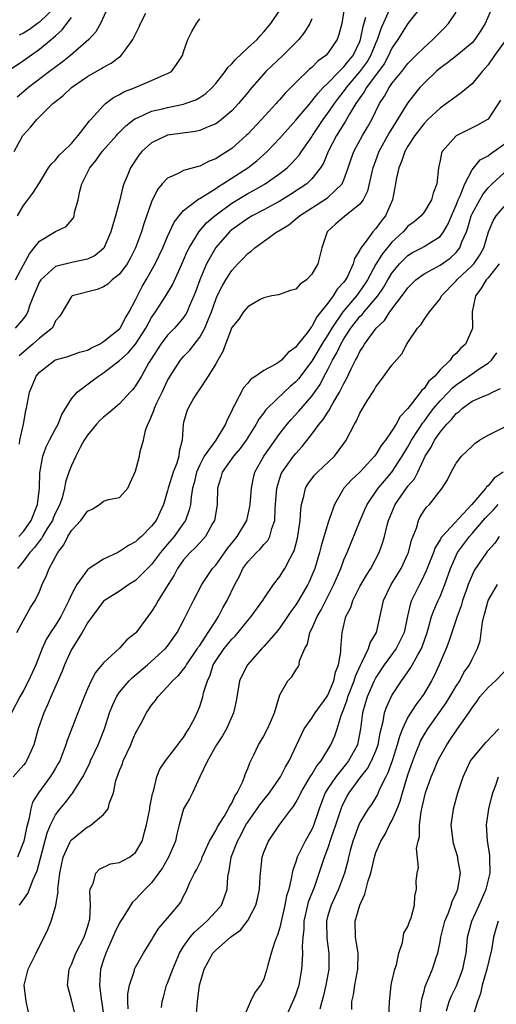
# Model space of a CAD drawing. Units: inches. Extents: x 2628000 to 2631000, y 1488000 to 1491000.
# Drawn here: x 2628439 to 2628498, y 1488545 to 1488667 of the extents above; entities that cross this region are included whole.
import ezdxf

# ---------------------------------------------------------------- set-up
doc = ezdxf.new("R2010")
doc.units = ezdxf.units.IN
doc.header["$MEASUREMENT"] = 0
doc.layers.add('LD26281488_2ft', color=198, linetype='Continuous')

msp = doc.modelspace()

# ---------------------------------------------------------------- linework, layer by layer
at = {"layer": 'LD26281488_2ft'}
for points, elevation in [([(2628497.49, 1488669), (2628496.65, 1488667), (2628496.02, 1488665.98), (2628495.36, 1488665), (2628495, 1488664.58), (2628493.09, 1488663), (2628491.93, 1488662.07), (2628491, 1488661.43), (2628490.51, 1488661), (2628489, 1488659.56), (2628488.48, 1488659), (2628487.81, 1488658.19), (2628486.94, 1488657.06), (2628484.66, 1488653.34), (2628483.38, 1488651), (2628482.72, 1488649.28), (2628482.62, 1488649), (2628482.49, 1488648.49), (2628481.94, 1488646.06), (2628481.4, 1488645), (2628481, 1488644.45), (2628479.08, 1488642.92), (2628478.01, 1488641.99), (2628476.92, 1488641), (2628476.25, 1488639), (2628476.01, 1488637.99), (2628475.76, 1488637), (2628475, 1488635.73), (2628474.32, 1488635), (2628473.55, 1488634.45), (2628473, 1488633.86), (2628472.34, 1488633.66), (2628470.85, 1488633.15), (2628470, 1488633), (2628469, 1488632.77), (2628468.57, 1488632.57), (2628467, 1488631.64), (2628466.48, 1488631), (2628465.9, 1488630.1), (2628465, 1488629.07), (2628464.21, 1488627), (2628463.91, 1488626.09), (2628463.26, 1488625), (2628463, 1488624.52), (2628462.06, 1488623), (2628460.85, 1488621.15), (2628460.72, 1488621), (2628460.28, 1488620.28), (2628459.56, 1488619), (2628459.39, 1488618.61), (2628459, 1488617.23), (2628458.95, 1488617), (2628458.8, 1488615), (2628458.42, 1488613.58), (2628458.39, 1488613), (2628458.13, 1488612.13), (2628457.7, 1488611), (2628457.53, 1488610.47), (2628457.08, 1488609), (2628457, 1488608.7), (2628456.49, 1488607), (2628456.03, 1488605.97), (2628455.55, 1488605), (2628455, 1488604.28), (2628453.72, 1488603), (2628453.34, 1488602.66), (2628453, 1488602.34), (2628452.13, 1488601.87), (2628451, 1488601.1), (2628450.92, 1488601.08), (2628450.78, 1488601), (2628449, 1488600.18), (2628447.08, 1488598.92), (2628447, 1488598.84), (2628445.66, 1488597), (2628445, 1488595.75), (2628444.67, 1488595), (2628443.66, 1488593), (2628443, 1488591.93), (2628442.38, 1488591), (2628441.85, 1488590.15), (2628441.32, 1488589), (2628440.54, 1488587), (2628439.65, 1488585), (2628439, 1488583.76), (2628438.56, 1488583), (2628437.52, 1488581)], 9610), ([(2628438.03, 1488635), (2628439, 1488636.88), (2628439.74, 1488638.26), (2628440.36, 1488639), (2628441, 1488639.82), (2628443, 1488641.05), (2628444.32, 1488641.68), (2628445.24, 1488642.76), (2628445.33, 1488643), (2628445.39, 1488643.39), (2628445.85, 1488645), (2628446.06, 1488646.06), (2628446.3, 1488647), (2628447.31, 1488649), (2628448.08, 1488649.92), (2628448.83, 1488651), (2628450.62, 1488653), (2628450.79, 1488653.21), (2628451.79, 1488654.21), (2628452.78, 1488655), (2628453, 1488655.15), (2628453.24, 1488655.24), (2628455, 1488656.04), (2628456.34, 1488656.34), (2628457, 1488656.51), (2628459, 1488656.93), (2628459.2, 1488657), (2628460.52, 1488657.48), (2628461, 1488657.76), (2628461.76, 1488658.24), (2628462.55, 1488659), (2628463, 1488659.51), (2628464.2, 1488661), (2628464.52, 1488661.48), (2628465, 1488661.94), (2628465.49, 1488662.51), (2628467, 1488663.94), (2628468.16, 1488665), (2628468.54, 1488665.46), (2628469, 1488665.94), (2628469.88, 1488667), (2628471, 1488668.67)], 9624), ([(2628449.52, 1488669), (2628448.64, 1488667), (2628448.04, 1488665.96), (2628447.16, 1488665), (2628444.86, 1488663), (2628443.83, 1488662.17), (2628442.25, 1488661), (2628439.64, 1488659), (2628438.22, 1488657.78)], 9630), ([(2628488.55, 1488669), (2628487, 1488667), (2628485.73, 1488665), (2628485, 1488663.92), (2628484.58, 1488663), (2628484.03, 1488661.97), (2628481.81, 1488659), (2628481.54, 1488658.46), (2628481, 1488657.72), (2628480.72, 1488657.28), (2628480.51, 1488657), (2628479.75, 1488655.75), (2628479.21, 1488654.79), (2628479, 1488654.47), (2628478.09, 1488653), (2628477.02, 1488651), (2628476.45, 1488649.55), (2628476.09, 1488649), (2628475, 1488647.59), (2628474.37, 1488647), (2628473.56, 1488646.44), (2628472.34, 1488645.66), (2628471, 1488644.84), (2628469, 1488643.75), (2628467.55, 1488643), (2628467, 1488642.67), (2628466.03, 1488641.97), (2628465, 1488641.25), (2628464.72, 1488641), (2628463, 1488639.06), (2628461.85, 1488637), (2628461, 1488635), (2628460.48, 1488633.52), (2628460.28, 1488633), (2628459.7, 1488631.7), (2628459.42, 1488631), (2628459.28, 1488630.72), (2628459, 1488630.33), (2628458.4, 1488629.6), (2628457.86, 1488629), (2628457, 1488628.12), (2628456.17, 1488627), (2628454.86, 1488625), (2628454.63, 1488624.63), (2628453.72, 1488623), (2628453, 1488621.79), (2628452.66, 1488621.34), (2628452.31, 1488621), (2628451, 1488619.55), (2628449.64, 1488618.36), (2628449, 1488617.87), (2628448.54, 1488617.46), (2628448.12, 1488617), (2628447, 1488615.65), (2628446.59, 1488615), (2628446.1, 1488614.1), (2628445.54, 1488613), (2628445, 1488611.84), (2628444.68, 1488611), (2628444.25, 1488609.75), (2628444.14, 1488609), (2628443.82, 1488607.82), (2628443.53, 1488607), (2628443, 1488605.94), (2628442.72, 1488605.28), (2628442.61, 1488605), (2628441.97, 1488603.97), (2628441.4, 1488603), (2628441.26, 1488602.74), (2628441, 1488602.43), (2628440.4, 1488601.6), (2628439.82, 1488601), (2628439, 1488599.92), (2628438.25, 1488599)], 9614), ([(2628438.44, 1488603), (2628439, 1488603.63), (2628439.98, 1488605), (2628440.76, 1488607), (2628441, 1488609), (2628441.06, 1488610.94), (2628441.41, 1488613), (2628441.84, 1488614.16), (2628442.26, 1488615), (2628443, 1488616.41), (2628443.34, 1488617), (2628443.8, 1488618.2), (2628445, 1488620.17), (2628445.72, 1488621), (2628447.6, 1488622.4), (2628448.37, 1488623), (2628449, 1488623.39), (2628451, 1488624.94), (2628452.09, 1488625.91), (2628453, 1488627), (2628454.3, 1488629), (2628455, 1488630.31), (2628455.28, 1488630.72), (2628455.48, 1488631), (2628456.77, 1488633), (2628457.61, 1488634.39), (2628458.59, 1488636.59), (2628459, 1488637.48), (2628459.45, 1488638.55), (2628459.68, 1488639), (2628460.94, 1488641.06), (2628461.87, 1488642.13), (2628462.88, 1488643), (2628465, 1488644.57), (2628467, 1488645.78), (2628467.8, 1488646.2), (2628469.18, 1488647), (2628471, 1488648.27), (2628471.92, 1488649), (2628472.48, 1488649.52), (2628473.42, 1488650.58), (2628473.69, 1488651), (2628475, 1488652.84), (2628475.09, 1488653), (2628476.41, 1488655), (2628477, 1488655.79), (2628477.81, 1488657), (2628478.31, 1488657.69), (2628479.2, 1488658.8), (2628479.32, 1488659), (2628481, 1488660.96), (2628481.86, 1488662.14), (2628482.38, 1488663), (2628483, 1488664.53), (2628483.21, 1488665), (2628483.65, 1488666.35), (2628484.7, 1488668.7)], 9616), ([(2628479, 1488668.56), (2628478.76, 1488667), (2628478.39, 1488665.61), (2628478.16, 1488665), (2628477, 1488663.3), (2628476.73, 1488663), (2628475.73, 1488662.27), (2628475, 1488661.52), (2628474.71, 1488661.29), (2628473, 1488659.62), (2628471.69, 1488658.31), (2628471, 1488657.51), (2628470.75, 1488657.25), (2628470.54, 1488657), (2628468.72, 1488655), (2628467, 1488653.18), (2628466.82, 1488653), (2628465, 1488651.39), (2628464.43, 1488651), (2628463.54, 1488650.46), (2628463, 1488650.1), (2628462.2, 1488649.8), (2628461, 1488649.21), (2628460.83, 1488649.17), (2628459, 1488648.63), (2628458.22, 1488648.22), (2628457, 1488647.71), (2628456.33, 1488647), (2628455.73, 1488646.27), (2628455, 1488644.75), (2628454.02, 1488641.98), (2628453.72, 1488641), (2628452.98, 1488639), (2628452.32, 1488637.68), (2628451.93, 1488637), (2628451, 1488635.72), (2628450.07, 1488635), (2628449.52, 1488634.48), (2628449, 1488634.13), (2628448.19, 1488633.81), (2628445.07, 1488633), (2628445, 1488632.95), (2628443.53, 1488630.47), (2628443, 1488629.88), (2628442.74, 1488629.26), (2628442.57, 1488629), (2628441, 1488627.73), (2628440.18, 1488627), (2628438.46, 1488625.54)], 9620), ([(2628442.97, 1488669.03), (2628441, 1488667.17), (2628440.75, 1488667), (2628439.74, 1488666.26), (2628439, 1488665.79), (2628438.47, 1488665.53)], 9634), ([(2628436.97, 1488661), (2628439, 1488662.36), (2628441, 1488663.8), (2628442.46, 1488665), (2628442.77, 1488665.23), (2628443, 1488665.47), (2628443.82, 1488666.18), (2628444.43, 1488667), (2628445, 1488667.74)], 9632), ([(2628437.86, 1488651), (2628438.91, 1488653), (2628439, 1488653.12), (2628439.92, 1488654.08), (2628440.67, 1488655), (2628442.69, 1488657), (2628443, 1488657.27), (2628443.98, 1488658.02), (2628445.01, 1488659), (2628447, 1488660.36), (2628448.68, 1488661.32), (2628449, 1488661.54), (2628449.96, 1488662.04), (2628451, 1488662.82), (2628451.11, 1488662.89), (2628451.21, 1488663), (2628451.68, 1488663.68), (2628452.66, 1488665), (2628453.44, 1488666.56), (2628453.62, 1488667), (2628454.28, 1488668.28)], 9628), ([(2628475, 1488667.57), (2628474.74, 1488667), (2628474.09, 1488665.92), (2628473.36, 1488665), (2628471.38, 1488663), (2628469.27, 1488661), (2628467.27, 1488658.73), (2628467, 1488658.39), (2628465.84, 1488657), (2628465, 1488656.11), (2628463.71, 1488655), (2628463.31, 1488654.69), (2628463, 1488654.47), (2628462.13, 1488654.13), (2628461, 1488653.64), (2628460.48, 1488653.52), (2628457, 1488653.04), (2628456.89, 1488653), (2628455, 1488652.11), (2628453.78, 1488651), (2628453.42, 1488650.58), (2628452.35, 1488649), (2628451.95, 1488647.95), (2628451.54, 1488647), (2628451.4, 1488646.6), (2628451, 1488644.83), (2628450.51, 1488643), (2628450.14, 1488641.86), (2628449.93, 1488641), (2628449.04, 1488638.96), (2628447.96, 1488638.04), (2628447, 1488637.58), (2628445.22, 1488637.22), (2628443, 1488636.68), (2628441.16, 1488635), (2628441, 1488634.75), (2628440.25, 1488633), (2628439.75, 1488631.75), (2628439.53, 1488631), (2628439.36, 1488630.64), (2628439, 1488630.18), (2628437.99, 1488629)], 9622), ([(2628438.18, 1488591), (2628439, 1488592.55), (2628439.88, 1488594.12), (2628440.46, 1488595), (2628441, 1488596.14), (2628441.36, 1488597), (2628441.88, 1488598.12), (2628442.21, 1488599), (2628443.28, 1488601), (2628444.05, 1488601.95), (2628444.56, 1488603), (2628445, 1488603.73), (2628446.17, 1488605), (2628447, 1488606.14), (2628447.6, 1488606.4), (2628448.5, 1488607), (2628449, 1488607.39), (2628449.61, 1488607.61), (2628451, 1488607.86), (2628452.05, 1488609), (2628452.33, 1488609.67), (2628453, 1488611.13), (2628453.49, 1488613), (2628453.59, 1488613.59), (2628453.99, 1488615), (2628454.22, 1488616.22), (2628454.52, 1488617), (2628454.7, 1488617.3), (2628455.28, 1488618.72), (2628455.35, 1488619), (2628455.65, 1488619.65), (2628456.32, 1488621), (2628457, 1488622.45), (2628457.31, 1488623), (2628457.91, 1488623.91), (2628458.61, 1488625), (2628459, 1488625.45), (2628459.77, 1488626.23), (2628461, 1488627.84), (2628461.64, 1488629), (2628462.04, 1488630.04), (2628462.46, 1488631), (2628463, 1488632.54), (2628463.2, 1488633), (2628463.79, 1488634.21), (2628464.25, 1488635), (2628465, 1488636.17), (2628465.78, 1488637), (2628466.39, 1488637.61), (2628467, 1488638.28), (2628467.43, 1488638.57), (2628467.9, 1488639), (2628470.65, 1488641), (2628470.88, 1488641.12), (2628472.12, 1488641.88), (2628473.23, 1488642.77), (2628473.45, 1488643), (2628476.84, 1488645.16), (2628477, 1488645.3), (2628478.79, 1488647), (2628479, 1488647.47), (2628479.55, 1488649), (2628479.9, 1488650.1), (2628480.24, 1488651), (2628481.32, 1488653), (2628481.94, 1488654.06), (2628482.47, 1488655), (2628483.45, 1488657), (2628484.06, 1488657.94), (2628484.65, 1488659), (2628485, 1488659.49), (2628486.22, 1488661), (2628487, 1488662), (2628487.49, 1488662.51), (2628488, 1488663), (2628489, 1488664.01), (2628490.11, 1488665), (2628490.54, 1488665.46), (2628491.55, 1488666.45), (2628492.06, 1488667), (2628493, 1488668.4)], 9612), ([(2628438.25, 1488643), (2628439, 1488644.3), (2628439.56, 1488645), (2628440.19, 1488645.81), (2628441, 1488647.1), (2628442.15, 1488649), (2628442.51, 1488649.49), (2628443, 1488649.94), (2628443.45, 1488650.55), (2628443.95, 1488651), (2628445, 1488652.03), (2628445.82, 1488653), (2628447, 1488654.5), (2628447.2, 1488654.8), (2628447.4, 1488655), (2628449, 1488656.77), (2628449.25, 1488657), (2628450.24, 1488657.76), (2628451, 1488658.15), (2628451.54, 1488658.46), (2628452.96, 1488659), (2628455, 1488659.86), (2628456.57, 1488660.57), (2628457, 1488660.74), (2628457.5, 1488661), (2628458.12, 1488661.88), (2628458.87, 1488663), (2628459, 1488663.45), (2628459.51, 1488665), (2628460.01, 1488665.99), (2628460.6, 1488667), (2628461, 1488667.58)], 9626), ([(2628438.5, 1488614.5), (2628438.54, 1488615), (2628439.01, 1488617), (2628439.3, 1488618.7), (2628439.39, 1488619), (2628439.74, 1488621), (2628440.15, 1488621.85), (2628440.58, 1488623), (2628441, 1488623.49), (2628442.93, 1488625), (2628443, 1488625.04), (2628444.54, 1488625.46), (2628446.02, 1488625.98), (2628447, 1488626.25), (2628447.48, 1488626.52), (2628448.48, 1488627), (2628449, 1488627.31), (2628451, 1488628.9), (2628451.08, 1488629), (2628451.74, 1488630.26), (2628452.21, 1488631), (2628453, 1488632.51), (2628453.23, 1488633), (2628453.84, 1488634.16), (2628454.34, 1488635), (2628455.46, 1488637), (2628456.39, 1488639), (2628457, 1488640.43), (2628457.8, 1488642.2), (2628458.42, 1488643), (2628459, 1488643.67), (2628460.74, 1488645), (2628460.89, 1488645.11), (2628461, 1488645.15), (2628461.36, 1488645.36), (2628463, 1488646.41), (2628463.34, 1488646.66), (2628463.91, 1488647), (2628467, 1488649), (2628468.13, 1488649.87), (2628469.41, 1488651), (2628471, 1488652.69), (2628473, 1488654.93), (2628474.86, 1488657.14), (2628475, 1488657.29), (2628475.73, 1488658.27), (2628476.43, 1488659), (2628477, 1488659.55), (2628478.41, 1488661), (2628479, 1488661.58), (2628479.61, 1488662.39), (2628480.14, 1488663), (2628481, 1488664.76), (2628481.09, 1488665), (2628481.39, 1488666.61), (2628481.76, 1488667.76)], 9618), ([(2628499, 1488664.67), (2628497.8, 1488663), (2628497, 1488661.83), (2628496.26, 1488661), (2628495, 1488659.48), (2628493.65, 1488658.35), (2628493, 1488657.9), (2628491.82, 1488657), (2628491, 1488656.44), (2628489.47, 1488655), (2628489, 1488654.51), (2628487.85, 1488653), (2628487, 1488651.7), (2628486.6, 1488651), (2628486.21, 1488649.79), (2628485.84, 1488649), (2628485.52, 1488647.52), (2628485.45, 1488647), (2628485.07, 1488645), (2628484.19, 1488643), (2628483.65, 1488642.35), (2628483, 1488641.41), (2628482.62, 1488641), (2628481.66, 1488639.66), (2628481.08, 1488638.92), (2628481, 1488638.73), (2628480.33, 1488637.67), (2628480.17, 1488637), (2628479.44, 1488635.44), (2628479.21, 1488635), (2628479, 1488634.71), (2628478.16, 1488633.84), (2628477.65, 1488633), (2628477, 1488632.11), (2628476.14, 1488631), (2628475.61, 1488630.39), (2628475, 1488629.19), (2628474.9, 1488629.1), (2628474.84, 1488629), (2628474.4, 1488628.4), (2628473.16, 1488626.84), (2628473, 1488626.6), (2628472.06, 1488625.94), (2628471.22, 1488625), (2628471, 1488624.81), (2628470.5, 1488624.5), (2628469, 1488623.7), (2628468.03, 1488623), (2628467.4, 1488622.6), (2628467, 1488622.13), (2628466.46, 1488621.54), (2628465.36, 1488619.36), (2628465.1, 1488618.9), (2628465, 1488618.66), (2628464.45, 1488617.55), (2628464.24, 1488617), (2628463, 1488615), (2628461.58, 1488613), (2628461, 1488611.92), (2628460.6, 1488611), (2628460.31, 1488609.69), (2628460.11, 1488609), (2628459.93, 1488607.93), (2628459.86, 1488607), (2628459.7, 1488606.3), (2628459.25, 1488605), (2628459, 1488604.65), (2628457.82, 1488603), (2628457, 1488602.04), (2628456.51, 1488601.49), (2628456.12, 1488601), (2628455, 1488599.48), (2628453, 1488597.5), (2628452.17, 1488597), (2628451, 1488596.19), (2628449.12, 1488595), (2628449, 1488594.91), (2628447.56, 1488593), (2628447, 1488592.22), (2628446.32, 1488591), (2628445, 1488588.9), (2628444.12, 1488587), (2628443.82, 1488586.18), (2628442.42, 1488583), (2628442.01, 1488581.99), (2628441.54, 1488581), (2628440.86, 1488579), (2628440.31, 1488577), (2628439.71, 1488575.71), (2628439.4, 1488575), (2628439.24, 1488574.76), (2628439, 1488574.46), (2628437.71, 1488573)], 9608), ([(2628498.56, 1488657.44), (2628497, 1488655.07), (2628496.91, 1488655), (2628495.69, 1488654.31), (2628493, 1488652.99), (2628491.26, 1488651), (2628491.17, 1488650.83), (2628491, 1488649.89), (2628490.8, 1488649), (2628490.61, 1488647), (2628490.16, 1488645.84), (2628489.95, 1488645), (2628489, 1488643.47), (2628488.65, 1488643), (2628487.76, 1488642.24), (2628487, 1488641.69), (2628486.67, 1488641.33), (2628486.38, 1488641), (2628485, 1488639.72), (2628483.77, 1488638.23), (2628483, 1488636.96), (2628481.94, 1488635), (2628481.58, 1488634.42), (2628480.56, 1488633), (2628478.87, 1488631), (2628477.49, 1488629), (2628477, 1488628.17), (2628476.24, 1488627), (2628475.79, 1488626.21), (2628475, 1488624.87), (2628473.33, 1488622.67), (2628473, 1488622.3), (2628472.29, 1488621.71), (2628471.53, 1488621), (2628469.45, 1488619), (2628469.23, 1488618.77), (2628469, 1488618.43), (2628468.38, 1488617.62), (2628468.06, 1488617), (2628466.81, 1488615), (2628466.05, 1488613.95), (2628465.22, 1488613), (2628463.79, 1488611), (2628463.63, 1488610.37), (2628463.23, 1488609), (2628463.2, 1488607), (2628463, 1488605.94), (2628462.84, 1488605), (2628462.6, 1488604.6), (2628461.72, 1488603), (2628461.4, 1488602.6), (2628461, 1488602.22), (2628460.43, 1488601.57), (2628459.81, 1488601), (2628459, 1488600.07), (2628458.24, 1488599), (2628457.82, 1488598.18), (2628457.06, 1488597), (2628455.83, 1488595), (2628455.54, 1488594.46), (2628455, 1488593.62), (2628454.52, 1488593), (2628453.06, 1488591), (2628453, 1488590.93), (2628451.92, 1488590.08), (2628451, 1488589.06), (2628449, 1488587.24), (2628447.98, 1488586.02), (2628447.47, 1488585), (2628447, 1488583.99), (2628446.58, 1488583), (2628445.79, 1488581), (2628444.47, 1488577.53), (2628444.31, 1488577), (2628443.53, 1488575), (2628443.34, 1488574.66), (2628443, 1488574.07), (2628442.6, 1488573.4), (2628442.34, 1488573), (2628440.87, 1488571), (2628440.15, 1488569.85), (2628439.92, 1488569), (2628439.69, 1488567.69), (2628439.37, 1488566.63), (2628439.04, 1488565), (2628438.25, 1488563)], 9606), ([(2628438.49, 1488557), (2628439.55, 1488558.44), (2628440.21, 1488560.21), (2628440.71, 1488561.29), (2628441.96, 1488566.04), (2628442.37, 1488567), (2628443, 1488568.27), (2628443.57, 1488569), (2628444.23, 1488569.77), (2628445, 1488570.81), (2628445.1, 1488570.9), (2628445.36, 1488571.36), (2628446.41, 1488573), (2628447.27, 1488574.73), (2628447.39, 1488575), (2628448.33, 1488577), (2628449.12, 1488579), (2628449.76, 1488581), (2628450.11, 1488581.89), (2628450.62, 1488583), (2628451, 1488583.56), (2628452.21, 1488585), (2628452.6, 1488585.4), (2628454.5, 1488587), (2628456.75, 1488589), (2628457, 1488589.31), (2628457.69, 1488590.31), (2628458.21, 1488591), (2628459, 1488592.5), (2628459.81, 1488594.19), (2628460.22, 1488595), (2628461.28, 1488597), (2628462.62, 1488599), (2628463, 1488599.43), (2628464.49, 1488601.51), (2628465.38, 1488602.62), (2628465.69, 1488603), (2628466.87, 1488605), (2628467.28, 1488606.72), (2628467.31, 1488607), (2628467.45, 1488609), (2628467.71, 1488610.29), (2628467.9, 1488611), (2628469.02, 1488613), (2628471, 1488615.82), (2628471.91, 1488617), (2628472.4, 1488617.6), (2628473.37, 1488618.63), (2628475, 1488620.51), (2628476.03, 1488621.97), (2628476.55, 1488623), (2628477, 1488623.84), (2628477.59, 1488625), (2628478.11, 1488625.89), (2628478.61, 1488627), (2628479, 1488627.67), (2628479.88, 1488629), (2628481, 1488630.42), (2628481.3, 1488630.7), (2628481.53, 1488631), (2628483, 1488632.72), (2628483.23, 1488633), (2628483.95, 1488634.05), (2628484.5, 1488635), (2628485, 1488635.84), (2628485.94, 1488637), (2628487, 1488638.06), (2628487.58, 1488638.42), (2628488.72, 1488639), (2628489, 1488639.16), (2628489.48, 1488639.48), (2628491, 1488640.42), (2628491.45, 1488641), (2628492.02, 1488641.98), (2628492.42, 1488643), (2628493, 1488644.32), (2628493.27, 1488645), (2628493.52, 1488645.51), (2628494.09, 1488647), (2628495, 1488648.75), (2628496.03, 1488649.97), (2628497, 1488650.48), (2628497.28, 1488650.72), (2628499, 1488651.95)], 9604), ([(2628439.65, 1488543.65), (2628439.35, 1488545), (2628439.1, 1488547), (2628439.61, 1488549), (2628440.05, 1488549.95), (2628440.58, 1488551), (2628442.03, 1488553.97), (2628442.48, 1488555), (2628443, 1488556.78), (2628443.05, 1488557), (2628443.32, 1488558.68), (2628443.3, 1488559), (2628443.32, 1488559.32), (2628443.53, 1488561), (2628443.98, 1488563), (2628444.81, 1488564.81), (2628444.88, 1488565), (2628444.92, 1488565.08), (2628445, 1488565.17), (2628447, 1488566.77), (2628447.17, 1488566.83), (2628447.44, 1488567), (2628449, 1488568.31), (2628449.57, 1488569), (2628449.75, 1488569.75), (2628450.25, 1488571), (2628450.55, 1488572.55), (2628450.7, 1488573), (2628450.79, 1488573.21), (2628451, 1488573.79), (2628451.35, 1488574.65), (2628451.45, 1488575), (2628452.39, 1488577), (2628452.56, 1488577.44), (2628453, 1488578.44), (2628453.69, 1488579.69), (2628454.38, 1488581), (2628455, 1488581.95), (2628455.47, 1488582.53), (2628455.76, 1488583), (2628457, 1488584.26), (2628457.61, 1488585), (2628458.34, 1488585.66), (2628459, 1488586.43), (2628459.25, 1488586.75), (2628459.37, 1488587), (2628460.73, 1488589), (2628460.82, 1488589.18), (2628461, 1488589.4), (2628462.08, 1488591), (2628463, 1488592.46), (2628463.37, 1488593), (2628463.91, 1488594.09), (2628464.43, 1488595), (2628465.37, 1488597), (2628465.96, 1488598.04), (2628466.4, 1488599), (2628467, 1488599.83), (2628468.09, 1488601), (2628468.57, 1488601.43), (2628469, 1488601.99), (2628469.5, 1488602.5), (2628469.75, 1488603), (2628469.99, 1488603.99), (2628470.37, 1488605), (2628470.42, 1488606.42), (2628470.48, 1488607), (2628470.61, 1488609), (2628471, 1488610.28), (2628471.19, 1488610.81), (2628471.28, 1488611), (2628472.73, 1488613), (2628473, 1488613.36), (2628473.79, 1488614.21), (2628475, 1488615.75), (2628475.91, 1488617), (2628476.42, 1488617.58), (2628477, 1488618.52), (2628477.21, 1488618.79), (2628477.3, 1488619), (2628477.67, 1488619.67), (2628478.47, 1488621), (2628479, 1488622.09), (2628479.33, 1488622.67), (2628479.92, 1488623.92), (2628480.47, 1488625), (2628480.67, 1488625.33), (2628481, 1488626.06), (2628481.38, 1488626.62), (2628481.59, 1488627), (2628483.03, 1488629), (2628484.05, 1488629.95), (2628484.72, 1488631), (2628486.58, 1488633.42), (2628487, 1488634.03), (2628488, 1488635), (2628489, 1488635.74), (2628491, 1488636.84), (2628492.27, 1488637.73), (2628493, 1488638.41), (2628493.48, 1488639), (2628493.74, 1488639.74), (2628494.31, 1488641), (2628494.49, 1488641.51), (2628494.9, 1488643), (2628495, 1488643.23), (2628495.97, 1488645), (2628496.35, 1488645.65), (2628497, 1488646.47), (2628497.52, 1488647), (2628499, 1488648.37)], 9602), ([(2628445.53, 1488543), (2628445, 1488545.17), (2628444.52, 1488547), (2628444.72, 1488549), (2628445, 1488549.61), (2628445.56, 1488551), (2628446.58, 1488553), (2628447, 1488554.27), (2628447.15, 1488554.85), (2628447.22, 1488555), (2628447.27, 1488555.27), (2628447.37, 1488557), (2628447.28, 1488558.73), (2628447.34, 1488559), (2628447.69, 1488559.69), (2628448.02, 1488561), (2628448.49, 1488561.51), (2628449.86, 1488562.14), (2628451, 1488562.32), (2628451.43, 1488562.57), (2628452.25, 1488563), (2628453, 1488563.57), (2628453.83, 1488565), (2628454.11, 1488566.11), (2628454.37, 1488567), (2628454.76, 1488569), (2628454.78, 1488569.22), (2628455, 1488570.26), (2628455.11, 1488570.89), (2628455.24, 1488571.24), (2628455.66, 1488573), (2628456.04, 1488573.96), (2628456.73, 1488575), (2628458.27, 1488577), (2628458.58, 1488577.42), (2628459, 1488577.93), (2628459.39, 1488578.61), (2628459.66, 1488579), (2628460.38, 1488580.38), (2628460.79, 1488581.21), (2628461, 1488581.77), (2628461.39, 1488583), (2628461.49, 1488583.49), (2628461.96, 1488585), (2628462.31, 1488585.69), (2628462.7, 1488587), (2628463, 1488587.5), (2628464.04, 1488589), (2628464.48, 1488589.52), (2628465, 1488590.17), (2628465.43, 1488590.57), (2628465.79, 1488591), (2628467, 1488592.51), (2628467.43, 1488593), (2628468.08, 1488593.92), (2628468.87, 1488595), (2628469, 1488595.23), (2628470.2, 1488597), (2628471, 1488598.02), (2628471.39, 1488598.61), (2628471.63, 1488599), (2628472.28, 1488600.27), (2628472.69, 1488601), (2628472.79, 1488601.21), (2628473.2, 1488602.8), (2628473.31, 1488603.31), (2628473.55, 1488605), (2628473.62, 1488606.38), (2628473.73, 1488607), (2628474.02, 1488608.02), (2628474.2, 1488609), (2628474.49, 1488609.51), (2628475.35, 1488610.65), (2628475.69, 1488611), (2628477.83, 1488613), (2628479, 1488614.61), (2628479.28, 1488615), (2628480.31, 1488617), (2628480.59, 1488617.41), (2628481, 1488618.36), (2628481.92, 1488619.92), (2628482.77, 1488621.23), (2628483, 1488621.67), (2628483.58, 1488622.42), (2628485, 1488624.37), (2628486.23, 1488625.77), (2628486.87, 1488627), (2628487, 1488627.21), (2628488.18, 1488629), (2628488.59, 1488629.41), (2628489, 1488630.06), (2628489.68, 1488631), (2628491, 1488632.64), (2628491.19, 1488633), (2628493, 1488634.89), (2628493.09, 1488635), (2628495, 1488636.78), (2628495.2, 1488637), (2628495.94, 1488638.06), (2628496.45, 1488639), (2628497.04, 1488641), (2628497.63, 1488642.37), (2628498.02, 1488643), (2628499, 1488644.16)], 9600), ([(2628498.4, 1488637), (2628497, 1488635.27), (2628496.76, 1488635), (2628496.1, 1488633.9), (2628495.41, 1488633), (2628495.03, 1488631), (2628495.05, 1488629), (2628495, 1488628.85), (2628494.2, 1488627), (2628493.56, 1488626.44), (2628493, 1488625.83), (2628492.54, 1488625.46), (2628492.25, 1488625), (2628491, 1488623.79), (2628490.34, 1488623), (2628489.62, 1488622.38), (2628489, 1488621.47), (2628488.74, 1488621.26), (2628488.57, 1488621), (2628487, 1488618.97), (2628486.03, 1488617.97), (2628485.52, 1488617), (2628485, 1488616.17), (2628484.18, 1488615), (2628483.66, 1488614.34), (2628483, 1488613.24), (2628482.82, 1488613), (2628481, 1488611.03), (2628479.95, 1488610.05), (2628478.98, 1488609), (2628477.81, 1488607), (2628477.22, 1488605.22), (2628477, 1488604.61), (2628476.16, 1488601.84), (2628475.96, 1488601), (2628475.36, 1488599), (2628475, 1488598.11), (2628474.66, 1488597.34), (2628474.49, 1488597), (2628473.33, 1488595), (2628473, 1488594.46), (2628472.38, 1488593.62), (2628471.98, 1488593), (2628471, 1488591.58), (2628470.53, 1488591), (2628469, 1488589.26), (2628468.75, 1488589), (2628466.95, 1488587), (2628466.29, 1488585.71), (2628465.99, 1488585), (2628465.56, 1488582.44), (2628465.22, 1488581), (2628464.34, 1488579), (2628463.86, 1488578.14), (2628463.1, 1488577), (2628461.96, 1488575), (2628461, 1488573), (2628460.1, 1488571), (2628459.73, 1488570.27), (2628459, 1488569.02), (2628458.43, 1488567), (2628458.14, 1488565.86), (2628457.97, 1488565), (2628457.12, 1488563), (2628456.34, 1488561.66), (2628455, 1488559.8), (2628454.19, 1488559), (2628453, 1488557.71), (2628452.62, 1488557.38), (2628451.42, 1488555.42), (2628451, 1488554.78), (2628450.41, 1488553.59), (2628450.18, 1488553), (2628449.28, 1488551), (2628449, 1488550.18), (2628448.72, 1488549.28), (2628448.62, 1488549), (2628448.48, 1488547), (2628448.69, 1488545.31), (2628448.79, 1488544.79), (2628449.05, 1488543.05)], 9598), ([(2628452.08, 1488544.08), (2628452.04, 1488545), (2628452.05, 1488545.95), (2628452.25, 1488547), (2628452.85, 1488548.85), (2628452.88, 1488549), (2628453, 1488549.26), (2628453.99, 1488551), (2628455, 1488552.63), (2628455.19, 1488553), (2628455.89, 1488554.11), (2628457, 1488555.36), (2628458.37, 1488557), (2628458.63, 1488557.37), (2628459, 1488558.14), (2628459.3, 1488558.7), (2628459.75, 1488559.75), (2628460.35, 1488561), (2628460.59, 1488561.41), (2628461.25, 1488562.75), (2628461.32, 1488563), (2628461.62, 1488563.62), (2628462.24, 1488565), (2628463, 1488566.31), (2628463.23, 1488566.77), (2628464.04, 1488568.04), (2628464.59, 1488569), (2628464.71, 1488569.29), (2628465, 1488569.72), (2628465.4, 1488570.6), (2628465.7, 1488571), (2628466.36, 1488572.36), (2628466.59, 1488573), (2628466.68, 1488573.32), (2628467, 1488574.06), (2628467.24, 1488574.76), (2628467.75, 1488575.75), (2628468.36, 1488577), (2628469, 1488578.09), (2628469.31, 1488578.69), (2628469.46, 1488579), (2628469.84, 1488579.84), (2628470.32, 1488581), (2628471, 1488583.25), (2628472.02, 1488585), (2628472.52, 1488585.48), (2628473, 1488586.3), (2628473.28, 1488586.72), (2628473.41, 1488587), (2628473.46, 1488587.46), (2628474.11, 1488589), (2628474.46, 1488589.54), (2628474.75, 1488591), (2628475, 1488591.49), (2628475.66, 1488593), (2628476.15, 1488593.85), (2628477.74, 1488597), (2628478.6, 1488599), (2628479, 1488600.06), (2628479.41, 1488601), (2628481.04, 1488605), (2628481.63, 1488606.37), (2628481.91, 1488607), (2628483.26, 1488609), (2628484.05, 1488609.95), (2628485, 1488611.01), (2628486.29, 1488613), (2628487, 1488614.16), (2628487.46, 1488615), (2628488.32, 1488616.32), (2628488.84, 1488617.16), (2628489, 1488617.34), (2628489.7, 1488618.3), (2628490.23, 1488619), (2628491, 1488619.91), (2628492.06, 1488621), (2628492.5, 1488621.5), (2628493, 1488621.9), (2628494.61, 1488623), (2628495, 1488623.29), (2628495.89, 1488623.89), (2628497, 1488624.6), (2628497.43, 1488625), (2628498.1, 1488625.9)], 9596), ([(2628456.22, 1488544.22), (2628456.32, 1488545), (2628456.49, 1488545.51), (2628456.87, 1488547), (2628457, 1488547.28), (2628457.64, 1488549), (2628458.48, 1488551), (2628459, 1488551.85), (2628459.82, 1488553), (2628460.36, 1488553.64), (2628461.91, 1488555), (2628463, 1488556.19), (2628463.71, 1488557), (2628464.07, 1488557.93), (2628464.44, 1488559), (2628464.53, 1488560.53), (2628464.6, 1488561), (2628464.7, 1488561.3), (2628464.95, 1488563), (2628465.72, 1488565), (2628466.18, 1488565.82), (2628466.78, 1488567), (2628467, 1488567.35), (2628468.17, 1488569), (2628468.5, 1488569.5), (2628469, 1488570.15), (2628469.7, 1488571), (2628471.1, 1488573), (2628471.73, 1488574.27), (2628472.17, 1488575), (2628473.69, 1488578.31), (2628474.05, 1488579), (2628475, 1488580.34), (2628475.42, 1488581), (2628476.87, 1488583), (2628477, 1488583.2), (2628477.74, 1488585), (2628477.95, 1488586.05), (2628478.32, 1488587), (2628478.61, 1488588.61), (2628478.61, 1488589), (2628478.78, 1488591), (2628479.26, 1488593), (2628479.85, 1488594.15), (2628480.11, 1488595), (2628481, 1488596.75), (2628481.82, 1488598.18), (2628482.36, 1488599), (2628483.39, 1488601), (2628483.82, 1488602.18), (2628484.06, 1488603), (2628484.39, 1488604.39), (2628484.58, 1488605), (2628485.39, 1488607), (2628486.81, 1488609), (2628487, 1488609.25), (2628487.81, 1488610.19), (2628488.21, 1488611), (2628489.15, 1488613), (2628489.88, 1488614.12), (2628490.32, 1488615), (2628491, 1488616), (2628491.86, 1488617), (2628492.43, 1488617.57), (2628493, 1488618.32), (2628493.4, 1488618.6), (2628493.81, 1488619), (2628495, 1488619.86), (2628496.55, 1488620.55), (2628497, 1488620.72), (2628497.53, 1488621), (2628498.54, 1488621.46)], 9594), ([(2628460.58, 1488543), (2628460.72, 1488545), (2628460.97, 1488547), (2628461.56, 1488549), (2628462.66, 1488551), (2628463, 1488551.37), (2628464.83, 1488553), (2628465, 1488553.14), (2628466.1, 1488553.9), (2628467, 1488555.08), (2628468.02, 1488557), (2628468.21, 1488557.79), (2628468.46, 1488559), (2628468.57, 1488560.57), (2628468.59, 1488561), (2628468.8, 1488563), (2628469, 1488563.6), (2628469.57, 1488565), (2628470.95, 1488567), (2628472.45, 1488569), (2628472.7, 1488569.3), (2628473, 1488569.79), (2628473.43, 1488570.57), (2628473.61, 1488571), (2628474.52, 1488572.52), (2628474.87, 1488573.13), (2628475, 1488573.32), (2628475.61, 1488574.39), (2628476.16, 1488575), (2628477.39, 1488577), (2628477.87, 1488578.13), (2628478.15, 1488579), (2628478.66, 1488580.66), (2628479, 1488581.49), (2628479.39, 1488582.61), (2628479.49, 1488583), (2628480.27, 1488585), (2628480.43, 1488585.57), (2628481.07, 1488586.93), (2628481.26, 1488587.26), (2628482.08, 1488589), (2628482.28, 1488589.72), (2628483.06, 1488591), (2628483.78, 1488594.22), (2628483.93, 1488595), (2628484.9, 1488597), (2628486.13, 1488599), (2628487, 1488600.83), (2628487.07, 1488601), (2628487.46, 1488602.54), (2628488.05, 1488604.05), (2628488.3, 1488605), (2628488.54, 1488605.46), (2628489, 1488606.22), (2628489.33, 1488606.67), (2628489.69, 1488607), (2628491.27, 1488609), (2628491.93, 1488610.07), (2628492.39, 1488611), (2628493, 1488612.12), (2628493.7, 1488613), (2628495, 1488614.28), (2628495.38, 1488614.62), (2628495.92, 1488615), (2628497, 1488615.64), (2628499, 1488616.63)], 9592), ([(2628498.89, 1488611), (2628497.74, 1488610.26), (2628497, 1488609.32), (2628496.81, 1488609.19), (2628496.7, 1488609), (2628494.99, 1488607), (2628491.25, 1488603), (2628491.14, 1488602.86), (2628491, 1488602.58), (2628490.38, 1488601.62), (2628490.17, 1488601), (2628489.29, 1488598.71), (2628488.64, 1488597.36), (2628488.43, 1488597), (2628487.44, 1488595), (2628487.32, 1488594.68), (2628486.95, 1488593.05), (2628486.52, 1488591), (2628486.01, 1488590.01), (2628485.52, 1488589), (2628484.04, 1488587), (2628483, 1488585.42), (2628482.78, 1488585), (2628481.89, 1488583), (2628481.31, 1488581), (2628481.09, 1488579), (2628480.75, 1488577.25), (2628480.68, 1488577), (2628479.59, 1488575), (2628479.34, 1488574.66), (2628477.98, 1488573), (2628477, 1488571.54), (2628476.67, 1488571), (2628476.2, 1488569.8), (2628475.91, 1488569), (2628475.17, 1488566.83), (2628475, 1488566.44), (2628474.17, 1488565), (2628473.18, 1488563), (2628473, 1488562.4), (2628472.63, 1488561.37), (2628472.55, 1488561), (2628472.48, 1488560.48), (2628472.12, 1488559), (2628471.85, 1488558.15), (2628471.64, 1488557), (2628471, 1488554.23), (2628470.73, 1488553.27), (2628470.6, 1488553), (2628470.35, 1488552.35), (2628469.94, 1488551), (2628469.52, 1488549.52), (2628469.39, 1488549), (2628469, 1488547.77), (2628468.61, 1488547), (2628467.9, 1488546.1), (2628467.36, 1488545), (2628466.48, 1488543)], 9590), ([(2628471.74, 1488543), (2628472.76, 1488545.24), (2628473, 1488545.83), (2628473.31, 1488546.69), (2628473.4, 1488547), (2628473.74, 1488549), (2628473.85, 1488550.15), (2628473.88, 1488551), (2628473.84, 1488551.84), (2628473.93, 1488553), (2628474.04, 1488553.96), (2628474.06, 1488555), (2628474.49, 1488557), (2628474.59, 1488557.41), (2628475.36, 1488559.36), (2628475.92, 1488561), (2628476.58, 1488563), (2628477, 1488564.07), (2628477.47, 1488565.47), (2628478, 1488567), (2628478.64, 1488569), (2628478.74, 1488569.26), (2628479, 1488569.82), (2628479.41, 1488570.59), (2628479.65, 1488571), (2628481.13, 1488573), (2628481.95, 1488574.05), (2628482.45, 1488575), (2628483, 1488576.27), (2628483.27, 1488577), (2628483.52, 1488578.48), (2628483.89, 1488579.9), (2628484.06, 1488581), (2628484.3, 1488581.7), (2628485, 1488583.15), (2628486.19, 1488585), (2628486.54, 1488585.46), (2628487.36, 1488586.64), (2628488.23, 1488588.23), (2628488.7, 1488589), (2628488.79, 1488589.21), (2628489.4, 1488591), (2628489.58, 1488591.58), (2628489.95, 1488593), (2628490.22, 1488593.78), (2628490.76, 1488595), (2628491, 1488595.52), (2628491.61, 1488597), (2628492.31, 1488599), (2628493, 1488600.6), (2628493.2, 1488601), (2628494.67, 1488603), (2628495, 1488603.36), (2628496.69, 1488605.31), (2628497.67, 1488606.33), (2628498.24, 1488607)], 9588), ([(2628498.39, 1488603), (2628497.84, 1488602.16), (2628497, 1488601.25), (2628496.9, 1488601.1), (2628496.81, 1488601), (2628495.27, 1488598.73), (2628495, 1488598.16), (2628494.53, 1488597), (2628494.26, 1488596.26), (2628493.82, 1488595), (2628493.65, 1488594.35), (2628493.13, 1488593), (2628492.1, 1488589.9), (2628491.76, 1488589), (2628490.91, 1488587), (2628490.32, 1488585.68), (2628489.95, 1488585), (2628489, 1488583.39), (2628488.75, 1488583), (2628487.99, 1488582.01), (2628487, 1488580.44), (2628486.31, 1488579), (2628485.94, 1488578.06), (2628485.67, 1488577), (2628485.03, 1488575), (2628484.5, 1488573.5), (2628484.22, 1488573), (2628483.46, 1488571.46), (2628483.19, 1488570.81), (2628482.43, 1488569.57), (2628482.03, 1488569), (2628481, 1488567.31), (2628480.86, 1488567), (2628480.35, 1488565.65), (2628480.13, 1488565), (2628479.8, 1488563.8), (2628479.59, 1488563), (2628479.49, 1488562.51), (2628479.08, 1488561), (2628478.34, 1488559), (2628477.4, 1488557), (2628477, 1488555.7), (2628476.82, 1488555), (2628476.86, 1488552.86), (2628477.12, 1488551), (2628477.12, 1488549), (2628476.75, 1488547), (2628476.43, 1488545.57), (2628476.26, 1488545), (2628476.01, 1488544.01)], 9586), ([(2628479.99, 1488543.99), (2628480.01, 1488545), (2628480.19, 1488545.81), (2628480.35, 1488547), (2628480.75, 1488549), (2628480.78, 1488551), (2628480.46, 1488553), (2628480.41, 1488555), (2628480.98, 1488557), (2628481.62, 1488558.38), (2628482.05, 1488560.05), (2628482.35, 1488561), (2628482.82, 1488563), (2628483, 1488563.56), (2628483.6, 1488565), (2628484.14, 1488565.86), (2628484.71, 1488567), (2628485, 1488567.5), (2628485.65, 1488569), (2628486.04, 1488569.96), (2628486.3, 1488571), (2628487, 1488573.26), (2628487.6, 1488575), (2628488, 1488576), (2628488.38, 1488577), (2628488.56, 1488577.44), (2628489, 1488578.24), (2628489.46, 1488579), (2628491.76, 1488582.24), (2628492.24, 1488583), (2628493, 1488584.31), (2628493.46, 1488585), (2628493.99, 1488586.01), (2628494.67, 1488587), (2628495, 1488587.7), (2628495.68, 1488589), (2628496.02, 1488589.98), (2628496.3, 1488592.3), (2628496.46, 1488593), (2628496.59, 1488593.41), (2628497, 1488595), (2628498.16, 1488597)], 9584), ([(2628484.63, 1488543), (2628484.68, 1488545), (2628484.91, 1488547), (2628485, 1488547.44), (2628485.36, 1488549), (2628485.56, 1488549.56), (2628485.86, 1488551), (2628486.33, 1488552.33), (2628486.48, 1488553.52), (2628487, 1488554.34), (2628487.15, 1488554.85), (2628487.41, 1488555.41), (2628487.82, 1488557), (2628487.86, 1488558.14), (2628488.08, 1488559), (2628488.04, 1488560.04), (2628488.13, 1488561), (2628488.32, 1488561.68), (2628488.08, 1488564.08), (2628488.27, 1488565), (2628488.44, 1488565.56), (2628488.44, 1488567), (2628488.63, 1488568.63), (2628488.78, 1488569.22), (2628489, 1488570.32), (2628489.17, 1488571), (2628489.89, 1488573), (2628490.23, 1488573.77), (2628490.73, 1488575), (2628491, 1488575.55), (2628491.83, 1488577), (2628492.31, 1488577.69), (2628493, 1488578.76), (2628493.19, 1488579), (2628493.59, 1488579.59), (2628494.61, 1488581), (2628495, 1488581.6), (2628495.61, 1488582.39), (2628495.98, 1488583), (2628497, 1488584.15), (2628497.91, 1488585), (2628499, 1488586.12)], 9582), ([(2628488.45, 1488543), (2628488.66, 1488544.66), (2628488.68, 1488545), (2628488.71, 1488545.29), (2628489, 1488546.29), (2628489.13, 1488546.86), (2628490.08, 1488549), (2628490.58, 1488550.58), (2628490.73, 1488551), (2628491, 1488552.42), (2628491.09, 1488553), (2628491.49, 1488554.51), (2628491.61, 1488555), (2628492.06, 1488556.06), (2628492.41, 1488557), (2628492.53, 1488557.47), (2628493, 1488558.48), (2628493.22, 1488559), (2628493.28, 1488559.28), (2628493.55, 1488561), (2628493.24, 1488562.76), (2628493.22, 1488563), (2628492.69, 1488564.69), (2628492.62, 1488565), (2628492.41, 1488567), (2628492.65, 1488568.65), (2628492.69, 1488569), (2628493.23, 1488571), (2628493.88, 1488573), (2628494.81, 1488575), (2628495, 1488575.27), (2628496.71, 1488577.29), (2628498.33, 1488579)], 9580), ([(2628491.81, 1488543.81), (2628492.15, 1488545), (2628492.38, 1488545.62), (2628493.05, 1488546.95), (2628493.84, 1488549), (2628494.07, 1488550.07), (2628494.25, 1488551), (2628494.39, 1488552.39), (2628494.44, 1488553), (2628494.95, 1488555), (2628495.89, 1488557), (2628496.78, 1488559), (2628497.24, 1488561), (2628497.22, 1488563), (2628497.21, 1488563.21), (2628496.94, 1488565.06), (2628496.81, 1488567), (2628497.11, 1488569), (2628497.45, 1488570.55), (2628497.59, 1488571), (2628497.96, 1488571.96), (2628498.3, 1488573)], 9578), ([(2628498.26, 1488555), (2628497.95, 1488554.05), (2628497.69, 1488553), (2628497.41, 1488551.41), (2628496.83, 1488549), (2628496.26, 1488547), (2628496.04, 1488545.96), (2628495.66, 1488545), (2628495.08, 1488543.08)], 9576)]:
    msp.add_lwpolyline(points, dxfattribs=dict(at, elevation=elevation))

doc.saveas('drawing.dxf')
